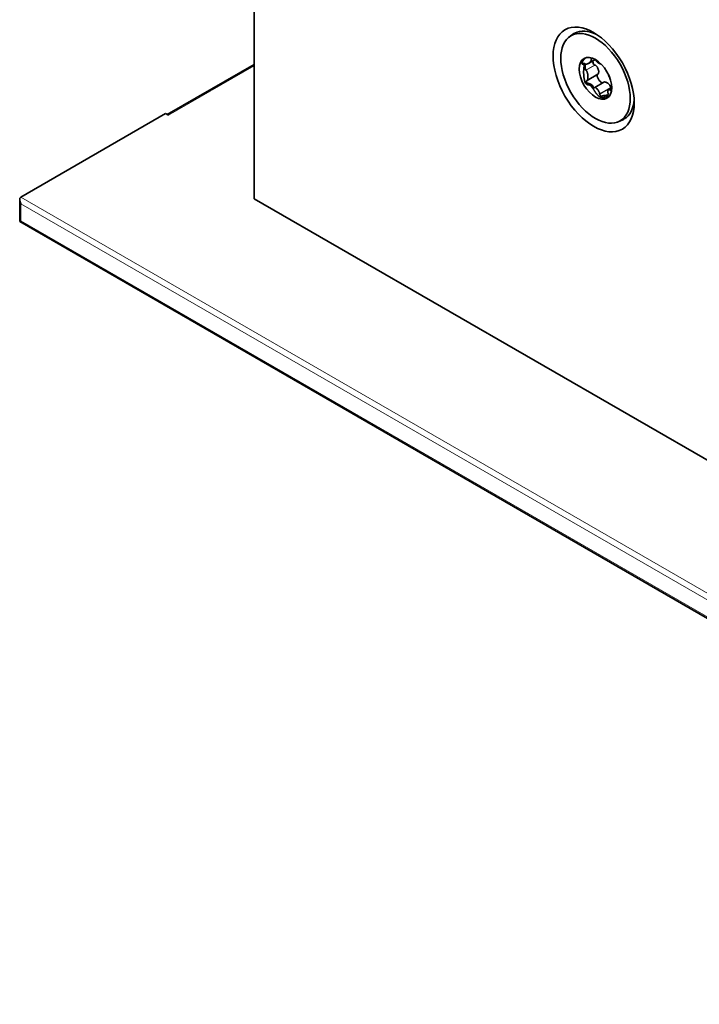
# Model space of a CAD drawing. Units: millimetres. Extents: x 49 to 2897, y 49 to 2030.
# Drawn here: x 1367 to 1396, y 361 to 402 of the extents above; entities that cross this region are included whole.
import ezdxf

# ---------------------------------------------------------------- set-up
doc = ezdxf.new("R2010")
doc.units = ezdxf.units.MM
doc.header["$LTSCALE"] = 7
doc.layers.add('Sichtbar (ISO)', color=7, linetype='Continuous', lineweight=35)
doc.layers.add('Sichtbar schmal (ISO)', color=7, linetype='Continuous', lineweight=18)

msp = doc.modelspace()

# ---------------------------------------------------------------- linework, layer by layer
at = {"layer": 'Sichtbar (ISO)'}
for p, q in [((1377.133, 455.407), (1377.133, 394.966)), ((1377.133, 400.598), (1373.493, 398.497)), ((1390.876, 400.625), (1390.887, 400.61)), ((1391.431, 400.803), (1391.143, 400.637)), ((1391.538, 400.185), (1391.086, 399.924)), ((1391.786, 399.851), (1391.407, 399.633)), ((1392.122, 399.608), (1391.989, 399.532)), ((1373.421, 398.539), (1367.357, 395.038)), ((1373.545, 398.467), (1373.421, 398.539)), ((1367.306, 394.008), (1367.306, 394.924)), ((1377.133, 394.966), (1424.156, 367.818)), ((1367.306, 394.008), (1367.357, 394.038)), ((1424.156, 361.186), (1367.306, 394.008))]:
    msp.add_line(p, q, dxfattribs=at)
for centre, major_axis in [((1391.364, 399.967), (-1.203, 2.084)), ((1391.441, 400.012), (-1.03, 1.784)), ((1391.441, 400.012), (-0.481, 0.834))]:
    msp.add_ellipse(centre, major_axis=major_axis, ratio=0.57735, dxfattribs=at)
for centre, major_axis, ratio, start_param, end_param in [((1391.596, 400.101), (-1.039, 1.8), 0.57735, 5.573972, 6.268293), ((1391.621, 400.087), (0.212, -1.007), 0.637399, 4.518835, 4.801693), ((1391.596, 400.101), (1.039, -1.8), 0.57735, 0.014892, 0.709213), ((1367.481, 394.823), (0.124, -0.214), 0.57735, 3.141593, 4.712389)]:
    msp.add_ellipse(centre, major_axis=major_axis, ratio=ratio, start_param=start_param, end_param=end_param, dxfattribs=at)
for points, knots in [([(1390.282, 401.699), (1390.299, 401.715), (1390.317, 401.731), (1390.353, 401.762), (1390.372, 401.777), (1390.41, 401.806), (1390.429, 401.82), (1390.469, 401.848), (1390.489, 401.861), (1390.53, 401.886), (1390.551, 401.898), (1390.572, 401.91)], [3.7916012, 3.7916012, 3.7916012, 3.7916012, 3.8216575, 3.8216575, 3.8517138, 3.8517138, 3.8817702, 3.8817702, 3.9118265, 3.9118265, 3.9418828, 3.9418828, 3.9418828, 3.9418828]), ([(1390.94, 400.626), (1390.946, 400.63), (1390.952, 400.633), (1390.958, 400.636), (1390.963, 400.637), (1390.968, 400.639), (1390.973, 400.639), (1390.978, 400.639), (1390.984, 400.638), (1390.989, 400.636), (1390.991, 400.636), (1390.993, 400.635), (1390.995, 400.634)], [0.000021705, 0.000021705, 0.000021705, 0.000021705, 0.0000520543, 0.0000520543, 0.0000520543, 0.00007424167, 0.00007424167, 0.00007424167, 0.00009676535, 0.00009676535, 0.00009676535, 0.00010497385, 0.00010497385, 0.00010497385, 0.00010497385]), ([(1391.014, 400.49), (1391.017, 400.525), (1391.014, 400.555), (1390.999, 400.595), (1390.988, 400.607), (1390.969, 400.606)], [0, 0, 0, 0, 0.000125625, 0.000125625, 0.0002512501, 0.0002512501, 0.0002512501, 0.0002512501]), ([(1390.995, 400.634), (1390.997, 400.632), (1390.999, 400.631), (1391.001, 400.629), (1391.002, 400.629), (1391.003, 400.628), (1391.004, 400.627)], [0.00010497385, 0.00010497385, 0.00010497385, 0.00010497385, 0.00011410912, 0.00011410912, 0.00011410912, 0.00011871624, 0.00011871624, 0.00011871624, 0.00011871624]), ([(1391.004, 400.627), (1391.009, 400.622), (1391.016, 400.618), (1391.022, 400.615), (1391.03, 400.612), (1391.039, 400.61), (1391.047, 400.61), (1391.056, 400.609), (1391.064, 400.61), (1391.072, 400.611), (1391.079, 400.612), (1391.087, 400.614), (1391.095, 400.616), (1391.102, 400.618), (1391.109, 400.621), (1391.117, 400.624), (1391.131, 400.63), (1391.144, 400.637), (1391.157, 400.646), (1391.17, 400.655), (1391.183, 400.664), (1391.194, 400.675), (1391.206, 400.686), (1391.217, 400.697), (1391.227, 400.71), (1391.232, 400.717), (1391.236, 400.723), (1391.241, 400.73), (1391.245, 400.737), (1391.249, 400.744), (1391.253, 400.752), (1391.257, 400.759), (1391.26, 400.767), (1391.263, 400.775), (1391.266, 400.787), (1391.269, 400.799), (1391.269, 400.811), (1391.27, 400.818), (1391.269, 400.825), (1391.268, 400.832), (1391.267, 400.836), (1391.266, 400.84), (1391.264, 400.843)], [0, 0, 0, 0, 0.0000263858, 0.0000263858, 0.0000263858, 0.0000618408, 0.0000618408, 0.0000618408, 0.000096309, 0.000096309, 0.000096309, 0.0001306547, 0.0001306547, 0.0001306547, 0.0001649575, 0.0001649575, 0.0001649575, 0.0002337973, 0.0002337973, 0.0002337973, 0.0003025593, 0.0003025593, 0.0003025593, 0.0003713417, 0.0003713417, 0.0003713417, 0.0004056326, 0.0004056326, 0.0004056326, 0.0004399439, 0.0004399439, 0.0004399439, 0.0004743037, 0.0004743037, 0.0004743037, 0.0005209368, 0.0005209368, 0.0005209368, 0.0005457082, 0.0005457082, 0.0005457082, 0.0005591749, 0.0005591749, 0.0005591749, 0.0005591749]), ([(1391.039, 400.358), (1391.025, 400.371), (1391.018, 400.398), (1391.012, 400.444), (1391.012, 400.467), (1391.014, 400.49)], [0.0000138976, 0.0000138976, 0.0000138976, 0.0000138976, 0.0000953392, 0.0000953392, 0.0001767808, 0.0001767808, 0.0001767808, 0.0001767808]), ([(1391.261, 400.855), (1391.26, 400.856), (1391.26, 400.857), (1391.26, 400.858), (1391.259, 400.863), (1391.26, 400.868), (1391.26, 400.872), (1391.26, 400.873), (1391.26, 400.873), (1391.261, 400.874)], [0.00001389757, 0.00001389757, 0.00001389757, 0.00001389757, 0.00001761629, 0.00001761629, 0.00001761629, 0.00003518334, 0.00003518334, 0.00003518334, 0.00003731324, 0.00003731324, 0.00003731324, 0.00003731324]), ([(1391.406, 400.57), (1391.386, 400.577), (1391.371, 400.595), (1391.352, 400.631), (1391.346, 400.65), (1391.336, 400.696), (1391.335, 400.723), (1391.336, 400.748)], [0.0000146944, 0.0000146944, 0.0000146944, 0.0000146944, 0.0000878011, 0.0000878011, 0.0001609078, 0.0001609078, 0.000274493, 0.000274493, 0.000274493, 0.000274493]), ([(1391.417, 400.567), (1391.424, 400.566), (1391.431, 400.563), (1391.438, 400.56), (1391.448, 400.555), (1391.457, 400.549), (1391.465, 400.542), (1391.473, 400.536), (1391.48, 400.529), (1391.486, 400.521), (1391.493, 400.514), (1391.499, 400.507), (1391.505, 400.499), (1391.515, 400.485), (1391.524, 400.47), (1391.532, 400.455), (1391.54, 400.44), (1391.547, 400.425), (1391.553, 400.409), (1391.558, 400.394), (1391.563, 400.378), (1391.567, 400.362), (1391.571, 400.346), (1391.573, 400.33), (1391.575, 400.314), (1391.576, 400.301), (1391.576, 400.289), (1391.575, 400.276), (1391.575, 400.267), (1391.574, 400.257), (1391.572, 400.248), (1391.57, 400.234), (1391.566, 400.22), (1391.559, 400.208), (1391.555, 400.201), (1391.551, 400.195), (1391.546, 400.19), (1391.543, 400.188), (1391.541, 400.186), (1391.538, 400.185)], [0, 0, 0, 0, 0.0000262394, 0.0000262394, 0.0000262394, 0.0000638552, 0.0000638552, 0.0000638552, 0.0000973995, 0.0000973995, 0.0000973995, 0.0001308377, 0.0001308377, 0.0001308377, 0.000190222, 0.000190222, 0.000190222, 0.0002494839, 0.0002494839, 0.0002494839, 0.0003087162, 0.0003087162, 0.0003087162, 0.0003679685, 0.0003679685, 0.0003679685, 0.0004146909, 0.0004146909, 0.0004146909, 0.0004503647, 0.0004503647, 0.0004503647, 0.0005063402, 0.0005063402, 0.0005063402, 0.0005362771, 0.0005362771, 0.0005362771, 0.0005489772, 0.0005489772, 0.0005489772, 0.0005489772]), ([(1391.45, 400.793), (1391.451, 400.791), (1391.452, 400.79), (1391.453, 400.789), (1391.454, 400.787), (1391.455, 400.785), (1391.456, 400.782)], [0.000091288, 0.000091288, 0.000091288, 0.000091288, 0.00009676535, 0.00009676535, 0.00009676535, 0.00010497385, 0.00010497385, 0.00010497385, 0.00010497385]), ([(1391.456, 400.782), (1391.457, 400.78), (1391.458, 400.778), (1391.458, 400.776), (1391.459, 400.774), (1391.459, 400.773), (1391.459, 400.772)], [0.00010497385, 0.00010497385, 0.00010497385, 0.00010497385, 0.00011410912, 0.00011410912, 0.00011410912, 0.00011871624, 0.00011871624, 0.00011871624, 0.00011871624]), ([(1391.459, 400.772), (1391.46, 400.766), (1391.463, 400.759), (1391.466, 400.752), (1391.471, 400.744), (1391.478, 400.736), (1391.484, 400.728), (1391.491, 400.72), (1391.498, 400.713), (1391.506, 400.706), (1391.513, 400.7), (1391.521, 400.693), (1391.529, 400.687), (1391.537, 400.681), (1391.546, 400.675), (1391.554, 400.67), (1391.57, 400.659), (1391.587, 400.649), (1391.605, 400.64), (1391.622, 400.631), (1391.639, 400.623), (1391.657, 400.616), (1391.666, 400.612), (1391.675, 400.608), (1391.685, 400.605)], [0, 0, 0, 0, 0.0000263858, 0.0000263858, 0.0000263858, 0.0000618408, 0.0000618408, 0.0000618408, 0.000096309, 0.000096309, 0.000096309, 0.0001306547, 0.0001306547, 0.0001306547, 0.0001649575, 0.0001649575, 0.0001649575, 0.0002337973, 0.0002337973, 0.0002337973, 0.0003025593, 0.0003025593, 0.0003025593, 0.0003392489, 0.0003392489, 0.0003392489, 0.0003392489]), ([(1391.083, 399.922), (1391.087, 399.924), (1391.091, 399.927), (1391.095, 399.932), (1391.1, 399.938), (1391.104, 399.945), (1391.107, 399.953), (1391.11, 399.961), (1391.112, 399.97), (1391.114, 399.979), (1391.116, 399.987), (1391.118, 399.996), (1391.119, 400.006), (1391.12, 400.015), (1391.121, 400.025), (1391.122, 400.034), (1391.123, 400.053), (1391.123, 400.073), (1391.123, 400.093), (1391.122, 400.112), (1391.121, 400.132), (1391.119, 400.152), (1391.116, 400.172), (1391.113, 400.192), (1391.11, 400.212), (1391.108, 400.222), (1391.105, 400.232), (1391.103, 400.242), (1391.101, 400.252), (1391.098, 400.261), (1391.095, 400.271), (1391.092, 400.28), (1391.088, 400.29), (1391.085, 400.299), (1391.08, 400.311), (1391.074, 400.323), (1391.067, 400.333), (1391.063, 400.339), (1391.059, 400.344), (1391.054, 400.348), (1391.052, 400.35), (1391.049, 400.351), (1391.047, 400.353)], [0, 0, 0, 0, 0.0000263858, 0.0000263858, 0.0000263858, 0.0000618408, 0.0000618408, 0.0000618408, 0.000096309, 0.000096309, 0.000096309, 0.0001306547, 0.0001306547, 0.0001306547, 0.0001649575, 0.0001649575, 0.0001649575, 0.0002337973, 0.0002337973, 0.0002337973, 0.0003025593, 0.0003025593, 0.0003025593, 0.0003713417, 0.0003713417, 0.0003713417, 0.0004056326, 0.0004056326, 0.0004056326, 0.0004399439, 0.0004399439, 0.0004399439, 0.0004743037, 0.0004743037, 0.0004743037, 0.0005209368, 0.0005209368, 0.0005209368, 0.0005457082, 0.0005457082, 0.0005457082, 0.0005591749, 0.0005591749, 0.0005591749, 0.0005591749]), ([(1391.735, 399.822), (1391.728, 399.823), (1391.72, 399.825), (1391.696, 399.835), (1391.68, 399.847), (1391.634, 399.886), (1391.608, 399.919), (1391.56, 399.988), (1391.539, 400.025), (1391.516, 400.084), (1391.511, 400.105), (1391.507, 400.144), (1391.51, 400.165), (1391.523, 400.176)], [0.0000570858, 0.0000570858, 0.0000570858, 0.0000570858, 0.0000878011, 0.0000878011, 0.0001609078, 0.0001609078, 0.0003071213, 0.0003071213, 0.0004533347, 0.0004533347, 0.0005264414, 0.0005264414, 0.0005969566, 0.0005969566, 0.0005969566, 0.0005969566]), ([(1391.982, 400.177), (1391.982, 400.175), (1391.982, 400.172), (1391.983, 400.17), (1391.984, 400.163), (1391.986, 400.156), (1391.988, 400.149), (1391.991, 400.141), (1391.993, 400.134), (1391.996, 400.126), (1392.002, 400.111), (1392.009, 400.096), (1392.017, 400.08), (1392.024, 400.067), (1392.032, 400.054), (1392.04, 400.04)], [0.0000837901, 0.0000837901, 0.0000837901, 0.0000837901, 0.000096309, 0.000096309, 0.000096309, 0.0001306547, 0.0001306547, 0.0001306547, 0.0001649575, 0.0001649575, 0.0001649575, 0.0002337973, 0.0002337973, 0.0002337973, 0.0002929616, 0.0002929616, 0.0002929616, 0.0002929616]), ([(1391.062, 399.857), (1391.061, 399.868), (1391.061, 399.88), (1391.063, 399.89), (1391.064, 399.896), (1391.066, 399.902), (1391.068, 399.907), (1391.069, 399.911), (1391.072, 399.914), (1391.074, 399.917), (1391.075, 399.918), (1391.075, 399.918), (1391.076, 399.918)], [0, 0, 0, 0, 0.00003988518, 0.00003988518, 0.00003988518, 0.00006188983, 0.00006188983, 0.00006188983, 0.00008038985, 0.00008038985, 0.00008038985, 0.00008339066, 0.00008339066, 0.00008339066, 0.00008339066]), ([(1391.329, 399.68), (1391.312, 399.708), (1391.285, 399.736), (1391.227, 399.779), (1391.195, 399.796), (1391.163, 399.8)], [0, 0, 0, 0, 0.000125625, 0.000125625, 0.0002512501, 0.0002512501, 0.0002512501, 0.0002512501]), ([(1391.397, 399.618), (1391.389, 399.609), (1391.375, 399.619), (1391.352, 399.645), (1391.34, 399.662), (1391.329, 399.68)], [0.0000138976, 0.0000138976, 0.0000138976, 0.0000138976, 0.0000954348, 0.0000954348, 0.000176972, 0.000176972, 0.000176972, 0.000176972]), ([(1391.786, 399.851), (1391.793, 399.855), (1391.801, 399.858), (1391.809, 399.859), (1391.817, 399.861), (1391.825, 399.861), (1391.833, 399.861), (1391.841, 399.86), (1391.849, 399.859), (1391.857, 399.858), (1391.871, 399.855), (1391.885, 399.85), (1391.898, 399.845), (1391.912, 399.839), (1391.925, 399.833), (1391.937, 399.825), (1391.95, 399.817), (1391.962, 399.808), (1391.974, 399.798), (1391.985, 399.788), (1391.997, 399.778), (1392.007, 399.766), (1392.015, 399.757), (1392.023, 399.747), (1392.03, 399.736), (1392.035, 399.728), (1392.041, 399.72), (1392.045, 399.711), (1392.053, 399.698), (1392.059, 399.683), (1392.063, 399.667), (1392.065, 399.659), (1392.067, 399.65), (1392.067, 399.641), (1392.068, 399.635), (1392.067, 399.629), (1392.067, 399.624)], [0.0000286895, 0.0000286895, 0.0000286895, 0.0000286895, 0.0000638552, 0.0000638552, 0.0000638552, 0.0000973995, 0.0000973995, 0.0000973995, 0.0001308377, 0.0001308377, 0.0001308377, 0.000190222, 0.000190222, 0.000190222, 0.0002494839, 0.0002494839, 0.0002494839, 0.0003087162, 0.0003087162, 0.0003087162, 0.0003679685, 0.0003679685, 0.0003679685, 0.0004146909, 0.0004146909, 0.0004146909, 0.0004503647, 0.0004503647, 0.0004503647, 0.0005063402, 0.0005063402, 0.0005063402, 0.0005362771, 0.0005362771, 0.0005362771, 0.000556696, 0.000556696, 0.000556696, 0.000556696]), ([(1391.616, 399.363), (1391.616, 399.37), (1391.614, 399.378), (1391.613, 399.385), (1391.61, 399.395), (1391.607, 399.405), (1391.603, 399.415), (1391.599, 399.424), (1391.595, 399.433), (1391.591, 399.442), (1391.587, 399.451), (1391.583, 399.459), (1391.578, 399.467), (1391.574, 399.475), (1391.569, 399.483), (1391.564, 399.491), (1391.555, 399.506), (1391.545, 399.52), (1391.536, 399.533), (1391.526, 399.547), (1391.516, 399.559), (1391.506, 399.57), (1391.496, 399.582), (1391.485, 399.592), (1391.475, 399.601), (1391.47, 399.606), (1391.465, 399.61), (1391.46, 399.614), (1391.455, 399.618), (1391.45, 399.622), (1391.445, 399.625), (1391.44, 399.628), (1391.435, 399.63), (1391.43, 399.632), (1391.424, 399.634), (1391.417, 399.636), (1391.411, 399.634), (1391.408, 399.633), (1391.406, 399.632), (1391.403, 399.629), (1391.402, 399.627), (1391.401, 399.626), (1391.4, 399.623)], [0, 0, 0, 0, 0.0000263858, 0.0000263858, 0.0000263858, 0.0000618408, 0.0000618408, 0.0000618408, 0.000096309, 0.000096309, 0.000096309, 0.0001306547, 0.0001306547, 0.0001306547, 0.0001649575, 0.0001649575, 0.0001649575, 0.0002337973, 0.0002337973, 0.0002337973, 0.0003025593, 0.0003025593, 0.0003025593, 0.0003713417, 0.0003713417, 0.0003713417, 0.0004056326, 0.0004056326, 0.0004056326, 0.0004399439, 0.0004399439, 0.0004399439, 0.0004743037, 0.0004743037, 0.0004743037, 0.0005209368, 0.0005209368, 0.0005209368, 0.0005457082, 0.0005457082, 0.0005457082, 0.0005591749, 0.0005591749, 0.0005591749, 0.0005591749]), ([(1391.617, 399.352), (1391.617, 399.355), (1391.617, 399.357), (1391.616, 399.36), (1391.616, 399.361), (1391.616, 399.362), (1391.616, 399.363)], [0.00010497385, 0.00010497385, 0.00010497385, 0.00010497385, 0.00011410912, 0.00011410912, 0.00011410912, 0.00011871624, 0.00011871624, 0.00011871624, 0.00011871624]), ([(1391.647, 399.292), (1391.642, 399.297), (1391.638, 399.303), (1391.634, 399.31), (1391.631, 399.315), (1391.628, 399.321), (1391.626, 399.326), (1391.623, 399.332), (1391.621, 399.339), (1391.619, 399.345), (1391.618, 399.347), (1391.618, 399.35), (1391.617, 399.352)], [0.000021705, 0.000021705, 0.000021705, 0.000021705, 0.0000520543, 0.0000520543, 0.0000520543, 0.00007424167, 0.00007424167, 0.00007424167, 0.00009676535, 0.00009676535, 0.00009676535, 0.00010497385, 0.00010497385, 0.00010497385, 0.00010497385]), ([(1391.647, 399.292), (1391.653, 399.284), (1391.661, 399.277), (1391.67, 399.272), (1391.67, 399.271), (1391.671, 399.271), (1391.672, 399.271)], [-0.00004379894, -0.00004379894, -0.00004379894, -0.00004379894, 0, 0, 0, 0.0000042559, 0.0000042559, 0.0000042559, 0.0000042559]), ([(1391.958, 399.318), (1391.945, 399.315), (1391.918, 399.311), (1391.854, 399.303), (1391.817, 399.299), (1391.781, 399.29)], [0, 0, 0, 0, 0.000125625, 0.000125625, 0.0002512501, 0.0002512501, 0.0002512501, 0.0002512501]), ([(1392.071, 399.509), (1392.066, 399.514), (1392.062, 399.519), (1392.057, 399.522), (1392.051, 399.527), (1392.045, 399.531), (1392.04, 399.533), (1392.035, 399.535), (1392.03, 399.537), (1392.026, 399.538), (1392.021, 399.538), (1392.017, 399.539), (1392.013, 399.538), (1392.009, 399.538), (1392.005, 399.538), (1392.002, 399.537), (1391.995, 399.535), (1391.988, 399.531), (1391.983, 399.527), (1391.977, 399.523), (1391.972, 399.517), (1391.968, 399.511), (1391.964, 399.504), (1391.96, 399.497), (1391.958, 399.488), (1391.957, 399.484), (1391.955, 399.48), (1391.955, 399.475), (1391.954, 399.47), (1391.953, 399.465), (1391.953, 399.459), (1391.953, 399.454), (1391.953, 399.448), (1391.953, 399.442), (1391.954, 399.433), (1391.956, 399.423), (1391.959, 399.413), (1391.961, 399.407), (1391.963, 399.401), (1391.966, 399.395), (1391.967, 399.391), (1391.969, 399.388), (1391.971, 399.385)], [0, 0, 0, 0, 0.0000263858, 0.0000263858, 0.0000263858, 0.0000618408, 0.0000618408, 0.0000618408, 0.000096309, 0.000096309, 0.000096309, 0.0001306547, 0.0001306547, 0.0001306547, 0.0001649575, 0.0001649575, 0.0001649575, 0.0002337973, 0.0002337973, 0.0002337973, 0.0003025593, 0.0003025593, 0.0003025593, 0.0003713417, 0.0003713417, 0.0003713417, 0.0004056326, 0.0004056326, 0.0004056326, 0.0004399439, 0.0004399439, 0.0004399439, 0.0004743037, 0.0004743037, 0.0004743037, 0.0005209368, 0.0005209368, 0.0005209368, 0.0005457082, 0.0005457082, 0.0005457082, 0.0005591749, 0.0005591749, 0.0005591749, 0.0005591749]), ([(1391.976, 399.374), (1391.985, 399.354), (1391.983, 399.34), (1391.974, 399.324), (1391.966, 399.32), (1391.958, 399.318)], [0.0000138976, 0.0000138976, 0.0000138976, 0.0000138976, 0.0000954348, 0.0000954348, 0.000176972, 0.000176972, 0.000176972, 0.000176972]), ([(1392.078, 399.501), (1392.077, 399.502), (1392.075, 399.504), (1392.074, 399.506), (1392.073, 399.507), (1392.072, 399.508), (1392.071, 399.509)], [0.00010497385, 0.00010497385, 0.00010497385, 0.00010497385, 0.00011410912, 0.00011410912, 0.00011410912, 0.00011871624, 0.00011871624, 0.00011871624, 0.00011871624]), ([(1392.11, 399.495), (1392.107, 399.493), (1392.105, 399.491), (1392.102, 399.491), (1392.099, 399.49), (1392.096, 399.491), (1392.093, 399.492), (1392.09, 399.493), (1392.087, 399.494), (1392.083, 399.497), (1392.081, 399.498), (1392.08, 399.5), (1392.078, 399.501)], [0.000021705, 0.000021705, 0.000021705, 0.000021705, 0.0000520543, 0.0000520543, 0.0000520543, 0.00007424167, 0.00007424167, 0.00007424167, 0.00009676535, 0.00009676535, 0.00009676535, 0.00010497385, 0.00010497385, 0.00010497385, 0.00010497385]), ([(1392.65, 398.311), (1392.63, 398.298), (1392.609, 398.286), (1392.566, 398.263), (1392.545, 398.252), (1392.501, 398.232), (1392.479, 398.222), (1392.435, 398.203), (1392.412, 398.195), (1392.368, 398.179), (1392.345, 398.171), (1392.322, 398.165)], [0.7705062, 0.7705062, 0.7705062, 0.7705062, 0.8005625, 0.8005625, 0.8306188, 0.8306188, 0.8606751, 0.8606751, 0.8907315, 0.8907315, 0.9207878, 0.9207878, 0.9207878, 0.9207878])]:
    msp.add_open_spline(points, degree=3, knots=knots, dxfattribs=at)
for points in [[(1390.887, 400.703), (1390.868, 400.671), (1390.866, 400.642), (1390.877, 400.625)], [(1390.92, 400.605), (1390.925, 400.612), (1390.931, 400.62), (1390.94, 400.626)], [(1390.969, 400.606), (1390.951, 400.606), (1390.934, 400.606), (1390.92, 400.605)], [(1390.937, 400.606), (1390.962, 400.591), (1390.971, 400.548), (1390.962, 400.495)], [(1391.264, 400.843), (1391.262, 400.847), (1391.261, 400.851), (1391.261, 400.855)], [(1391.417, 400.567), (1391.413, 400.567), (1391.41, 400.568), (1391.406, 400.57)], [(1391.047, 400.353), (1391.044, 400.354), (1391.041, 400.356), (1391.039, 400.358)], [(1391, 399.862), (1391.018, 399.799), (1391.073, 399.748), (1391.13, 399.739)], [(1391.071, 399.817), (1391.066, 399.83), (1391.062, 399.843), (1391.062, 399.857)], [(1391.163, 399.8), (1391.131, 399.804), (1391.1, 399.809), (1391.071, 399.817)], [(1391.076, 399.918), (1391.078, 399.92), (1391.08, 399.922), (1391.083, 399.922)], [(1391.156, 399.737), (1391.221, 399.734), (1391.29, 399.68), (1391.322, 399.62)], [(1391.4, 399.623), (1391.399, 399.621), (1391.398, 399.619), (1391.397, 399.618)], [(1391.781, 399.29), (1391.745, 399.281), (1391.709, 399.274), (1391.672, 399.271)], [(1391.827, 399.222), (1391.897, 399.245), (1391.972, 399.255), (1392.003, 399.254)], [(1391.971, 399.385), (1391.973, 399.381), (1391.975, 399.377), (1391.976, 399.374)], [(1392.066, 399.611), (1392.066, 399.615), (1392.066, 399.619), (1392.067, 399.624)], [(1392.073, 399.58), (1392.069, 399.59), (1392.066, 399.6), (1392.066, 399.611)], [(1392.11, 399.495), (1392.111, 399.496), (1392.112, 399.497), (1392.113, 399.498)], [(1391.638, 399.22), (1391.671, 399.197), (1391.738, 399.196), (1391.8, 399.213)]]:
    msp.add_open_spline(points, degree=3, dxfattribs=at)
for points, weights in [([(1391.032, 400.876), (1390.975, 400.828), (1390.927, 400.77), (1390.887, 400.703)], [0.973649925332, 0.975577259335, 0.984360617557, 1]), ([(1390.92, 400.605), (1390.899, 400.607), (1390.888, 400.609), (1390.887, 400.61)], [1, 0.952567030916, 0.933804132154, 0.943711303713]), ([(1390.962, 400.495), (1390.944, 400.385), (1390.94, 400.268), (1390.95, 400.148)], [1, 0.988936998847, 0.988936998847, 1]), ([(1391.13, 399.739), (1391.089, 399.746), (1391.067, 399.775), (1391.071, 399.817)], [1, 0.921524902769, 0.921524902769, 1]), ([(1391.13, 399.739), (1391.139, 399.738), (1391.147, 399.738), (1391.156, 399.737)], [1, 0.999982288678, 0.999982288678, 1]), ([(1391.322, 399.62), (1391.418, 399.438), (1391.528, 399.3), (1391.638, 399.22)], [1, 0.964324763837, 0.964324763837, 1]), ([(1391.8, 399.213), (1391.752, 399.204), (1391.705, 399.225), (1391.672, 399.271)], [1, 0.921524902768, 0.921524902768, 1]), ([(1392.003, 399.254), (1392.005, 399.254), (1392.008, 399.253), (1392.011, 399.253)], [1, 0.998846117406, 0.99772955608, 0.996650316022]), ([(1391.8, 399.213), (1391.809, 399.216), (1391.818, 399.219), (1391.827, 399.222)], [1, 0.999982288678, 0.999982288678, 1])]:
    msp.add_rational_spline(points, weights, degree=3, dxfattribs=at)
at = {"layer": 'Sichtbar schmal (ISO)'}
for p, q in [((1377.133, 400.539), (1373.545, 398.467)), ((1390.887, 400.703), (1390.94, 400.626)), ((1390.962, 400.495), (1391.014, 400.49)), ((1391.406, 400.57), (1391.039, 400.358)), ((1391.417, 400.567), (1391.047, 400.353)), ((1391.283, 400.868), (1391.261, 400.855)), ((1391.298, 400.863), (1391.264, 400.843)), ((1391, 399.862), (1391.062, 399.857)), ((1391.083, 399.922), (1391.076, 399.918)), ((1391.156, 399.737), (1391.163, 399.8)), ((1391.322, 399.62), (1391.329, 399.68)), ((1392.067, 399.624), (1391.616, 399.363)), ((1392.066, 399.611), (1391.617, 399.352)), ((1391.638, 399.22), (1391.647, 399.292)), ((1391.827, 399.222), (1391.781, 399.29)), ((1392.003, 399.254), (1391.958, 399.318)), ((1392.118, 399.536), (1392.071, 399.509)), ((1392.116, 399.523), (1392.078, 399.501)), ((1392.112, 399.492), (1392.11, 399.495)), ((1424.279, 362.174), (1367.357, 395.038)), ((1367.357, 394.038), (1367.357, 394.752)), ((1367.357, 394.752), (1424.032, 362.031)), ((1424.032, 361.316), (1367.357, 394.038))]:
    msp.add_line(p, q, dxfattribs=at)

doc.saveas('drawing.dxf')
